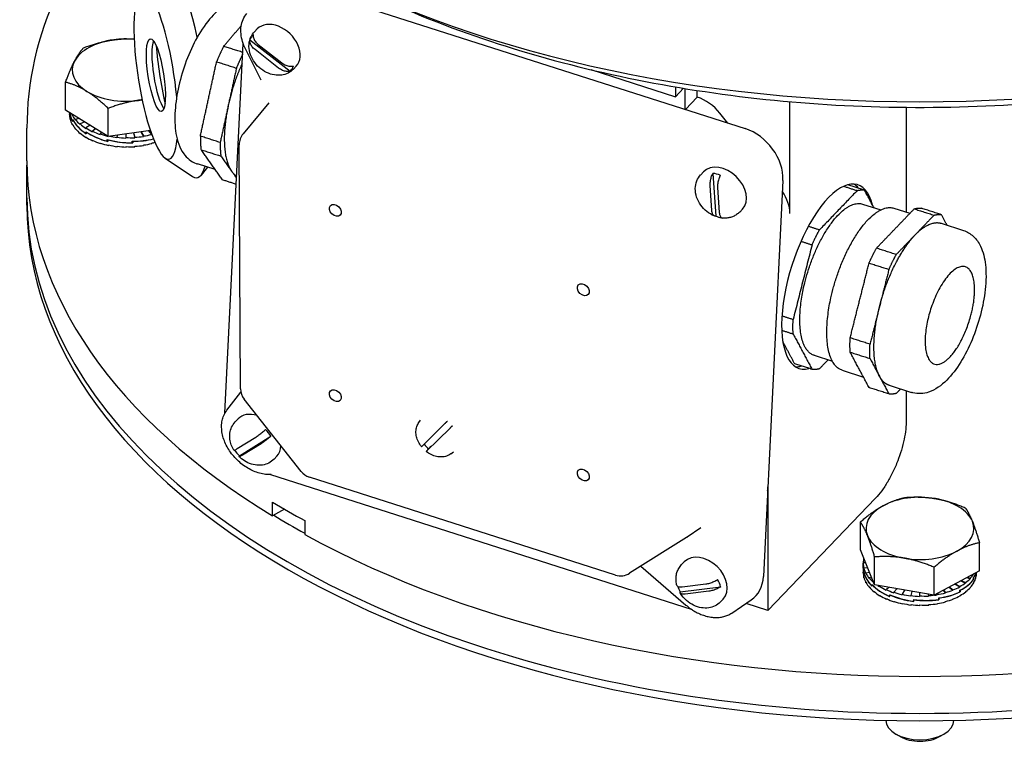
# Model space of a CAD drawing. Units: millimetres. Extents: x 155 to 2090, y 19 to 2724.
# Drawn here: x 497 to 714, y 1673 to 1832 of the extents above; entities that cross this region are included whole.
import ezdxf

# ---------------------------------------------------------------- set-up
doc = ezdxf.new("R2010")
doc.units = ezdxf.units.MM
doc.header["$LTSCALE"] = 10
doc.layers.add('Visible Edges(Hillmar_metric)', color=7, linetype='Continuous', lineweight=25)

msp = doc.modelspace()

# ---------------------------------------------------------------- linework, layer by layer
at = {"layer": 'Visible Edges(Hillmar_metric)'}
for p, q in [((558.136, 1839.59), (656.531, 1808.1)), ((548.386, 1829.423), (548.992, 1830.054)), ((541.873, 1745.368), (545.888, 1826.845)), ((549.867, 1818.809), (546.44, 1825.555)), ((547.39, 1827.697), (556.254, 1820.774)), ((549.227, 1826.644), (554.414, 1822.593)), ((553.688, 1821.452), (548.501, 1825.503)), ((556.953, 1821.198), (557.559, 1821.83)), ((622.524, 1821.092), (641.17, 1815.125)), ((506.735, 1812.147), (506.735, 1818.323)), ((641.235, 1817.276), (641.17, 1815.125)), ((641.17, 1815.125), (642.958, 1816.987)), ((643.256, 1816.938), (643.256, 1812.349)), ((645.983, 1815.035), (643.369, 1812.313)), ((645.983, 1815.035), (645.983, 1816.504)), ((516.129, 1806.38), (516.129, 1812.557)), ((551.573, 1813.778), (545.866, 1806.956)), ((666.419, 1789.417), (666.419, 1814.031)), ((692.075, 1812.788), (692.075, 1789.678)), ((516.129, 1806.38), (506.735, 1812.147)), ((507.582, 1811.627), (507.582, 1811.347)), ((507.582, 1811.228), (507.582, 1811.347)), ((507.584, 1811.228), (507.582, 1811.228)), ((508.309, 1811.181), (508.173, 1811.156)), ((508.173, 1811.156), (508.173, 1811.037)), ((652.74, 1809.314), (651.008, 1811.484)), ((507.736, 1810.099), (507.736, 1810.218)), ((507.766, 1810.102), (507.736, 1810.099)), ((508.194, 1808.998), (508.194, 1809.117)), ((508.25, 1809.008), (508.194, 1808.998)), ((508.291, 1810.06), (508.291, 1809.692)), ((508.292, 1809.723), (508.292, 1810.087)), ((509.691, 1810.333), (508.914, 1810.107)), ((508.914, 1810.107), (508.914, 1809.988)), ((510.948, 1809.561), (509.929, 1809.138)), ((509.929, 1809.138), (509.929, 1809.019)), ((512.154, 1808.821), (511.195, 1808.273)), ((511.195, 1808.273), (511.195, 1808.154)), ((498.207, 1801.022), (498.207, 1808.166)), ((508.945, 1807.951), (508.945, 1808.07)), ((509.022, 1807.974), (508.945, 1807.951)), ((509.969, 1806.986), (509.969, 1807.105)), ((510.061, 1807.024), (509.969, 1806.986)), ((511.24, 1807.019), (511.24, 1807.381)), ((511.289, 1807.046), (511.24, 1807.019)), ((511.243, 1806.125), (511.243, 1806.244)), ((511.243, 1806.125), (511.34, 1806.18)), ((511.289, 1807.327), (511.307, 1807.337)), ((511.289, 1807.327), (511.289, 1806.96)), ((513.369, 1808.075), (512.68, 1807.533)), ((512.68, 1807.533), (512.68, 1807.414)), ((514.657, 1807.284), (514.347, 1806.936)), ((514.347, 1806.936), (514.347, 1806.817)), ((525.442, 1807.646), (516.129, 1806.38)), ((516.155, 1806.384), (516.155, 1806.378)), ((518.182, 1806.659), (518.059, 1806.227)), ((518.059, 1806.227), (518.059, 1806.108)), ((520.021, 1806.909), (520.014, 1806.132)), ((520.014, 1806.132), (520.014, 1806.013)), ((521.699, 1807.137), (521.97, 1806.095)), ((521.725, 1807.141), (521.97, 1806.214)), ((521.97, 1806.214), (521.97, 1806.095)), ((523.334, 1807.359), (523.88, 1806.354)), ((523.386, 1807.366), (523.88, 1806.473)), ((523.88, 1806.473), (523.88, 1806.354)), ((525.008, 1807.587), (525.696, 1806.781)), ((525.089, 1807.598), (525.696, 1806.9)), ((525.696, 1806.9), (525.696, 1806.781)), ((512.735, 1805.389), (512.735, 1805.508)), ((512.828, 1805.463), (512.735, 1805.389)), ((514.407, 1804.798), (514.407, 1804.917)), ((514.487, 1804.888), (514.407, 1804.798)), ((515.911, 1805.317), (515.911, 1805.679)), ((516.041, 1805.528), (515.911, 1805.317)), ((516.05, 1805.642), (516.041, 1805.627)), ((516.041, 1805.627), (516.041, 1805.261)), ((516.219, 1804.364), (516.219, 1804.483)), ((516.278, 1804.469), (516.219, 1804.364)), ((518.127, 1804.1), (518.127, 1804.219)), ((518.158, 1804.214), (518.127, 1804.1)), ((520.082, 1804.011), (520.082, 1804.13)), ((521.391, 1804.943), (521.391, 1805.305)), ((521.513, 1805.305), (521.584, 1804.927)), ((521.581, 1805.306), (521.584, 1805.291)), ((521.584, 1805.291), (521.584, 1804.927)), ((522.038, 1804.1), (522.038, 1804.219)), ((523.945, 1804.364), (523.945, 1804.483)), ((525.757, 1804.798), (525.757, 1804.917)), ((545.31, 1750.753), (544.992, 1804.527)), ((498.207, 1792.857), (498.207, 1800.001)), ((528.709, 1801.572), (534.692, 1797.532)), ((539.701, 1799.069), (535.809, 1800.314)), ((538.011, 1799.61), (536.599, 1797.827)), ((646.781, 1797.933), (647.387, 1798.564)), ((649.435, 1798.236), (650.087, 1788.819)), ((649.225, 1790.015), (648.843, 1795.526)), ((664.88, 1796.692), (660.576, 1709.344)), ((650.48, 1795.103), (650.861, 1789.592)), ((498.207, 1791.236), (498.207, 1792.857)), ((682.424, 1791.454), (686.446, 1790.167)), ((655.347, 1789.709), (655.953, 1790.34)), ((689.365, 1790.545), (692.878, 1789.421)), ((699.751, 1787.221), (704.671, 1785.647)), ((671.756, 1758.12), (675.778, 1756.832)), ((677.935, 1754.83), (682.635, 1753.326)), ((542.305, 1746.017), (545.397, 1749.97)), ((688.321, 1751.506), (693.24, 1749.931)), ((692.075, 1750.304), (692.075, 1743.872)), ((558.675, 1732.535), (546.116, 1748.453)), ((544.144, 1743.467), (544.75, 1744.098)), ((584.647, 1743.338), (585.017, 1743.838)), ((585.245, 1738.051), (590.433, 1743.16)), ((591.492, 1742.098), (586.304, 1736.989)), ((544.599, 1737.548), (548.666, 1740.086)), ((545.05, 1735.956), (552.001, 1740.294)), ((549.832, 1738.637), (545.765, 1736.098)), ((586.807, 1737.507), (587.37, 1738.062)), ((591.695, 1736.409), (592.23, 1736.819)), ((552.71, 1735.243), (553.316, 1735.874)), ((644.944, 1701.993), (551.757, 1731.815)), ((627.953, 1709.692), (560.476, 1731.287)), ((661.571, 1729.137), (661.571, 1701.894)), ((552.38, 1722.715), (552.38, 1725.777)), ((685.308, 1726.617), (661.571, 1701.894)), ((554.989, 1724.222), (552.38, 1722.715)), ((559.451, 1721.694), (559.451, 1718.632)), ((681.952, 1715.207), (681.952, 1721.383)), ((646.792, 1720.084), (643.752, 1718.033)), ((643.648, 1717.965), (631.089, 1710.087)), ((685.094, 1707.501), (681.952, 1715.207)), ((708.212, 1710.642), (708.212, 1716.818)), ((685.094, 1707.501), (685.094, 1713.677)), ((633.589, 1711.655), (643.507, 1703.068)), ((642.539, 1711.977), (643.145, 1712.609)), ((683.117, 1712.35), (682.582, 1712.351)), ((682.582, 1711.175), (682.582, 1712.308)), ((682.582, 1711.136), (682.582, 1710.311)), ((682.65, 1710.671), (682.65, 1710.306)), ((682.656, 1710.302), (682.656, 1710.67)), ((683.547, 1711.295), (682.726, 1711.222)), ((682.726, 1711.222), (682.726, 1711.103)), ((698.224, 1705.218), (698.224, 1711.395)), ((708.212, 1710.642), (698.224, 1705.218)), ((682.582, 1710.192), (682.582, 1710.311)), ((682.584, 1710.192), (682.582, 1710.192)), ((682.736, 1709.063), (682.736, 1709.182)), ((682.766, 1709.065), (682.736, 1709.063)), ((683.967, 1710.266), (683.173, 1710.119)), ((683.173, 1710.119), (683.173, 1710)), ((684.397, 1709.211), (683.914, 1709.071)), ((683.914, 1709.071), (683.914, 1708.952)), ((704.069, 1708.393), (705.155, 1707.919)), ((704.179, 1708.452), (705.155, 1708.038)), ((705.412, 1709.122), (706.189, 1708.882)), ((705.543, 1709.193), (706.189, 1709.001)), ((706.189, 1709.001), (706.189, 1708.882)), ((706.866, 1708.675), (706.866, 1709.037)), ((706.866, 1708.731), (706.911, 1708.72)), ((706.901, 1709.089), (706.911, 1709.087)), ((706.907, 1709.934), (706.949, 1709.925)), ((706.911, 1709.087), (706.911, 1708.72)), ((706.949, 1709.956), (706.949, 1709.925)), ((707.428, 1709.063), (707.428, 1709.182)), ((707.582, 1710.192), (707.582, 1710.3)), ((642.218, 1706.016), (651.157, 1707.096)), ((642.644, 1707.091), (647.875, 1707.723)), ((683.194, 1707.961), (683.194, 1708.08)), ((683.25, 1707.972), (683.194, 1707.961)), ((683.945, 1706.915), (683.945, 1707.034)), ((684.022, 1706.938), (683.945, 1706.915)), ((684.449, 1707.625), (684.449, 1707.259)), ((684.496, 1707.246), (684.496, 1707.614)), ((698.224, 1705.218), (685.094, 1707.501)), ((686.292, 1707.292), (686.195, 1707.237)), ((686.195, 1707.237), (686.195, 1707.118)), ((688.258, 1706.951), (687.68, 1706.497)), ((687.68, 1706.497), (687.68, 1706.378)), ((690.014, 1706.646), (689.347, 1705.9)), ((691.669, 1706.358), (691.155, 1705.461)), ((700.22, 1706.302), (700.696, 1705.745)), ((700.284, 1706.337), (700.696, 1705.864)), ((701.537, 1707.018), (702.374, 1706.331)), ((701.615, 1707.06), (702.374, 1706.45)), ((702.374, 1706.45), (702.374, 1706.331)), ((702.799, 1707.703), (703.873, 1707.062)), ((702.892, 1707.753), (703.873, 1707.181)), ((703.873, 1707.181), (703.873, 1707.062)), ((703.918, 1705.979), (703.918, 1706.341)), ((703.966, 1706.343), (703.945, 1706.355)), ((703.966, 1706.343), (703.966, 1705.976)), ((705.155, 1708.038), (705.155, 1707.919)), ((706.22, 1706.915), (706.22, 1707.034)), ((706.97, 1707.961), (706.97, 1708.08)), ((648.576, 1706.115), (643.345, 1705.483)), ((651.105, 1703.753), (651.711, 1704.384)), ((653.603, 1701.306), (657.868, 1704.19)), ((684.969, 1705.95), (684.969, 1706.069)), ((685.061, 1705.988), (684.969, 1705.95)), ((686.243, 1705.088), (686.243, 1705.207)), ((686.34, 1705.144), (686.243, 1705.088)), ((687.735, 1704.353), (687.735, 1704.472)), ((687.828, 1704.427), (687.735, 1704.353)), ((688.378, 1705.329), (688.378, 1704.962)), ((688.452, 1704.966), (688.452, 1705.332)), ((689.347, 1705.9), (689.347, 1705.781)), ((691.155, 1705.461), (691.155, 1705.342)), ((693.31, 1706.073), (693.059, 1705.19)), ((693.059, 1705.19), (693.059, 1705.071)), ((693.66, 1704.25), (693.66, 1703.882)), ((693.717, 1703.91), (693.717, 1704.275)), ((695.02, 1705.775), (695.014, 1705.095)), ((695.014, 1705.095), (695.014, 1704.976)), ((696.867, 1705.454), (696.97, 1705.059)), ((696.898, 1705.449), (696.97, 1705.178)), ((696.97, 1705.178), (696.97, 1705.059)), ((698.772, 1705.516), (698.88, 1705.317)), ((698.821, 1705.543), (698.88, 1705.436)), ((698.88, 1705.436), (698.88, 1705.317)), ((699.215, 1704.274), (699.232, 1704.244)), ((699.232, 1704.612), (699.232, 1704.244)), ((699.233, 1704.277), (699.233, 1704.64)), ((700.696, 1705.864), (700.696, 1705.745)), ((702.43, 1704.353), (702.43, 1704.472)), ((703.918, 1706.005), (703.966, 1705.976)), ((703.921, 1705.088), (703.921, 1705.207)), ((705.195, 1705.95), (705.195, 1706.069)), ((661.571, 1701.894), (656.752, 1703.436)), ((689.407, 1703.761), (689.407, 1703.88)), ((689.487, 1703.852), (689.407, 1703.761)), ((691.219, 1703.328), (691.219, 1703.447)), ((691.278, 1703.432), (691.219, 1703.328)), ((693.127, 1703.063), (693.127, 1703.183)), ((693.158, 1703.178), (693.127, 1703.063)), ((695.082, 1702.975), (695.082, 1703.094)), ((697.038, 1703.063), (697.038, 1703.183)), ((698.945, 1703.328), (698.945, 1703.447)), ((700.757, 1703.761), (700.757, 1703.88)), ((690.727, 1674.077), (689.778, 1674.625)), ((699.437, 1674.077), (700.386, 1674.625))]:
    msp.add_line(p, q, dxfattribs=at)
for centre, start, end in [((548.742, 1804.55), 140.08565, 180.33815), ((549.06, 1750.775), 180.33815, 218.27412), ((561.619, 1734.858), 218.27412, 252.25374), ((641.655, 1721.142), 302.1015, 303.99956), ((629.096, 1713.263), 252.25374, 302.1015)]:
    msp.add_arc(centre, 3.75, start, end, dxfattribs=at)
for centre, major_axis, ratio, start_param, end_param in [((695.082, 1928.599), (198.462, 0), 0.5773503, 3.1415927, 6.2831853), ((532.082, 1820.713), (-3.631, 23.471), 0.2113249, 5.0065384, 6.4765731), ((526.649, 1819.872), (2.867, -18.53), 0.2113249, 1.276129, 6.9581951), ((553.276, 1825.942), (-4.283, 4.112), 0.714124, 3.1415926, 6.2831853), ((520.082, 1821.003), (-11.875, 0), 0.5773503, 4.5623859, 4.9435381), ((552.185, 1824.805), (-4.132, 3.968), 0.714124, 6.2611276, 6.5899007), ((520.082, 1821.003), (-11.875, 0), 0.5773503, 4.9435381, 5.9907357), ((527.856, 1820.059), (-1.242, 8.029), 0.2113249, 0.363752, 2.7778407), ((532.082, 1820.713), (-3.375, 21.818), 0.2113249, 1.2731881, 1.8684046), ((520.082, 1821.003), (-11.875, 0), 0.5773503, 5.9907357, 7.0379332), ((552.185, 1824.805), (4.132, -3.968), 0.714124, 6.2611276, 6.5899007), ((520.082, 1821.003), (11.875, 0), 0.5773503, 3.8963406, 4.9435381), ((645.983, 1808.401), (5.861, -5.627), 0.714124, 1.3864107, 2.1718089), ((520.082, 1821.003), (11.875, 0), 0.5773503, 4.9435381, 5.0145178), ((520.082, 1811.228), (-12.499, 0.2), 0.6373786, 0.0102235, 0.1673031), ((520.082, 1812.454), (-12.5, -0.161), 0.6441354, 0.0873348, 0.330134), ((520.082, 1812.126), (12.496, -0.464), 0.6404466, 3.2667187, 3.5038823), ((520.082, 1813.348), (12.499, -0.194), 0.6374363, 3.4187433, 3.4601604), ((520.082, 1813.348), (12.498, -0.387), 0.6349838, 3.4699711, 3.6270507), ((520.082, 1811.228), (-12.497, 0.394), 0.6348695, 0.1770917, 0.3341713), ((520.082, 1811.228), (-12.495, 0.574), 0.6307896, 0.3431289, 0.5002085), ((520.082, 1812.458), (-12.496, 0.471), 0.6403098, 0.3625482, 0.8146395), ((520.082, 1812.124), (12.485, -0.967), 0.6228939, 3.5283491, 3.9748696), ((520.082, 1813.348), (12.495, -0.568), 0.6309564, 3.6360431, 3.7931228), ((520.082, 1813.348), (12.492, -0.73), 0.6254966, 3.800968, 3.9580477), ((520.082, 1813.348), (12.488, -0.868), 0.618789, 3.9645061, 4.1215857), ((520.082, 1811.228), (-12.492, 0.735), 0.625283, 0.508009, 0.6650886), ((520.082, 1811.228), (-12.488, 0.872), 0.6185358, 0.6714957, 0.8285753), ((520.082, 1812.122), (-12.478, 1.231), 0.5961873, 0.8438058, 1.2893123), ((520.082, 1811.228), (-12.486, 0.983), 0.6107636, 0.8334483, 0.9905279), ((520.082, 1812.46), (-12.485, 0.972), 0.6226118, 0.8389577, 1.2900351), ((520.082, 1813.348), (12.486, -0.98), 0.6110486, 4.1265134, 4.283593), ((520.082, 1813.348), (12.484, -1.063), 0.6025085, 4.2869365, 4.440879), ((520.082, 1813.348), (12.484, -1.063), 0.6025085, 4.4427594, 4.4440162), ((520.082, 1813.348), (-12.482, 1.117), 0.59341, 1.3290218, 1.4612864), ((520.082, 1813.348), (-12.482, 1.141), 0.5839943, 1.461593, 1.6186727), ((520.082, 1813.348), (-12.483, 1.137), 0.5744965, 1.6176281, 1.7747077), ((520.082, 1813.348), (-12.484, 1.107), 0.5651416, 1.7724625, 1.9295421), ((520.082, 1813.348), (-12.486, 1.051), 0.5561411, 1.9262579, 2.0833375), ((520.082, 1813.348), (-12.489, 0.972), 0.5476916, 2.0791764, 2.0795774), ((656.107, 1799.5), (6.687, -7.478), 0.7617259, 0.657282, 2.2280783), ((520.082, 1811.228), (-12.484, 1.065), 0.6022, 0.9938163, 1.150896), ((520.082, 1811.228), (-12.482, 1.118), 0.5930864, 1.1526262, 1.3097058), ((520.082, 1812.119), (-12.48, 1.233), 0.5664405, 1.2864641, 1.7316088), ((520.082, 1812.462), (-12.478, 1.233), 0.595831, 1.3003871, 1.7499992), ((520.082, 1811.228), (-12.482, 1.142), 0.5836639, 1.3099631, 1.4670428), ((520.082, 1811.228), (-12.483, 1.137), 0.5741674, 1.4659538, 1.6230335), ((520.082, 1811.228), (-12.484, 1.105), 0.5648213, 1.6207493, 1.777829), ((520.082, 1812.116), (-12.488, 1.009), 0.5393823, 1.7192366, 2.1168957), ((520.082, 1812.463), (-12.481, 1.232), 0.5660843, 1.747009, 2.1297428), ((520.082, 1811.228), (-12.486, 1.048), 0.5558368, 1.7745115, 1.9315911), ((520.082, 1811.228), (12.489, -0.969), 0.5474098, 5.068995, 5.2260747), ((520.082, 1811.228), (12.491, -0.869), 0.539719, 5.2211692, 5.2813832), ((695.082, 1801.022), (-196.875, 0), 0.5773503, 0, 0.7599986), ((532.082, 1820.713), (3.631, -23.471), 0.2113249, 6.0897975, 6.7210479), ((651.67, 1794.452), (-4.283, 4.112), 0.714124, 3.1415927, 6.2831853), ((650.579, 1793.316), (4.132, -3.968), 0.714124, 2.0734432, 2.4022163), ((674.903, 1775.487), (-6.477, -20.239), 0.3958454, 2.575781, 6.5340428), ((673.264, 1776.011), (6.477, 20.239), 0.3958454, 6.0323279, 6.1806578), ((659.313, 1791.692), (5.861, -5.627), 0.714124, 0.6010126, 1.2988388), ((695.082, 1792.857), (-196.875, 0), 0.5773503, 0, 3.1415927), ((695.082, 1792.857), (-196.875, 0), 0.5773503, 0, 3.1415927), ((695.082, 1791.236), (196.875, 0), 0.5773503, 3.1415927, 6.2831853), ((650.579, 1793.316), (-4.132, 3.968), 0.714124, 2.0734432, 2.3195475), ((673.264, 1776.011), (-6.477, -20.239), 0.3958454, 0.1025276, 0.2508575), ((549.033, 1739.986), (-4.283, 4.112), 0.714124, 5.3293391, 6.2831853), ((547.943, 1738.85), (4.132, -3.968), 0.714124, 1.2276591, 1.5564322), ((547.943, 1738.85), (-4.132, 3.968), 0.714124, 1.2646951, 1.5564322), ((549.033, 1739.986), (4.283, -4.112), 0.714124, 0, 0.5703793), ((589.08, 1740.798), (-3.632, 3.571), 0.7808057, 1.4136099, 1.7058889), ((654.465, 1731.411), (-5.861, 5.627), 0.714124, 3.6101344, 3.7426052), ((695.082, 1804.083), (196.875, 0), 0.5773503, 3.9015913, 3.9523904), ((695.082, 1719.967), (-11.875, 0), 0.5773503, 4.4199394, 5.4671369), ((695.082, 1719.967), (11.875, 0), 0.5773503, 0.2311492, 1.2783467), ((695.082, 1719.967), (-11.875, 0), 0.5773503, 5.4671369, 6.5143345), ((695.082, 1801.022), (-196.54, 0), 0.5773503, 0.7599553, 0.8091767), ((695.082, 1719.967), (11.875, 0), 0.5773503, 5.4671369, 6.5143345), ((695.082, 1801.022), (196.875, 0), 0.5773503, 3.9523904, 5.4723876), ((695.082, 1719.967), (-11.875, 0), 0.5773503, 0.2311492, 1.2783467), ((695.082, 1719.967), (11.875, 0), 0.5773503, 4.4199394, 5.4671369), ((647.428, 1708.497), (-4.283, 4.112), 0.714124, 3.1415927, 6.2831853), ((695.082, 1712.312), (-12.499, -0.207), 0.6373189, 6.1277328, 6.2522101), ((695.082, 1712.312), (-12.5, -0.007), 0.6382244, 6.2773629, 6.4344425), ((695.082, 1711.413), (12.496, 0.471), 0.6403098, 3.1150305, 3.2214594), ((695.082, 1711.085), (-12.5, 0.153), 0.6441814, 0.0078915, 0.1164541), ((695.082, 1711.413), (12.5, -0.161), 0.6441354, 3.2538736, 3.7034857), ((695.082, 1711.088), (-12.491, 0.741), 0.6331724, 0.1460944, 0.5981858), ((695.082, 1712.312), (-12.499, 0.194), 0.6374363, 0.1614881, 0.3185677), ((646.337, 1707.36), (4.132, -3.968), 0.714124, 0.8778581, 1.2066312), ((651.802, 1712.152), (6.687, -7.478), 0.7617259, 6.1801439, 6.9404673), ((695.082, 1710.192), (12.499, -0.2), 0.6373786, 3.1518161, 3.3088957), ((695.082, 1710.192), (12.497, -0.394), 0.6348695, 3.3186843, 3.475764), ((695.082, 1712.312), (-12.498, 0.387), 0.6349838, 0.3283784, 0.4854581), ((695.082, 1712.312), (-12.495, 0.568), 0.6309564, 0.4944505, 0.6444262), ((695.082, 1711.085), (-12.498, 0.383), 0.5136218, 2.3715952, 2.8171017), ((695.082, 1711.424), (12.492, -0.825), 0.5281236, 5.5377734, 5.9888508), ((695.082, 1712.312), (-12.496, 0.624), 0.5273475, 2.5341565, 2.6912361), ((695.082, 1712.312), (-12.497, 0.481), 0.5227005, 2.6849841, 2.8420637), ((695.082, 1711.082), (-12.5, -0.121), 0.5104271, 2.7964095, 2.9878809), ((695.082, 1711.426), (12.498, -0.377), 0.5135104, 5.9694818, 6.1547855), ((695.082, 1710.192), (12.5, -0.163), 0.5171605, 5.9757493, 6.1328289), ((695.082, 1710.192), (12.5, 0), 0.5164751, 6.1261057, 6.2831853), ((646.337, 1707.36), (-4.132, 3.968), 0.714124, 0.9618997, 1.2066312), ((695.082, 1710.192), (12.495, -0.574), 0.6307896, 3.4847215, 3.6418012), ((695.082, 1710.192), (12.492, -0.735), 0.625283, 3.6496016, 3.8066813), ((695.082, 1711.413), (12.491, -0.747), 0.6329552, 3.7330251, 4.1841025), ((695.082, 1711.09), (12.481, -1.132), 0.6103078, 3.7575653, 4.2086427), ((695.082, 1712.312), (-12.492, 0.73), 0.6254966, 0.7738811, 0.816455), ((695.082, 1712.312), (-12.488, 0.868), 0.618789, 0.8229134, 0.9799931), ((695.082, 1712.312), (12.486, -0.98), 0.6110486, 4.1265134, 4.283593), ((695.082, 1712.312), (-12.489, 0.972), 0.5476916, 2.0791764, 2.2362561), ((695.082, 1712.312), (-12.491, 0.873), 0.5399724, 2.231373, 2.3884526), ((695.082, 1712.312), (-12.493, 0.756), 0.5331442, 2.3829904, 2.54007), ((695.082, 1710.192), (12.498, -0.475), 0.5225608, 5.674739, 5.8318186), ((695.082, 1710.192), (12.499, -0.322), 0.519203, 5.8253196, 5.9823992), ((695.082, 1710.192), (-12.488, 0.872), 0.6185358, 0.6714957, 0.8285753), ((695.082, 1710.192), (-12.486, 0.983), 0.6107636, 0.8334483, 0.9905279), ((695.082, 1710.192), (-12.484, 1.065), 0.6022, 0.9938163, 1.150896), ((695.082, 1711.415), (-12.481, 1.136), 0.609979, 1.0601233, 1.5122146), ((695.082, 1711.091), (-12.478, 1.263), 0.5813152, 1.0705235, 1.5201357), ((695.082, 1712.312), (12.484, -1.063), 0.6025085, 4.2869365, 4.4440162), ((695.082, 1712.312), (-12.482, 1.117), 0.59341, 1.3042068, 1.4612864), ((695.082, 1712.312), (-12.482, 1.141), 0.5839943, 1.461593, 1.6186727), ((695.082, 1711.418), (-12.478, 1.263), 0.5809501, 1.5155238, 1.9679771), ((695.082, 1711.09), (-12.484, 1.146), 0.5522555, 1.5119791, 1.9599649), ((695.082, 1712.312), (-12.483, 1.137), 0.5744965, 1.6176281, 1.7747077), ((695.082, 1712.312), (-12.484, 1.107), 0.5651416, 1.7724625, 1.8651059), ((695.082, 1712.312), (-12.484, 1.107), 0.5651416, 1.8804524, 1.9295421), ((695.082, 1712.312), (-12.486, 1.051), 0.5561411, 1.9262579, 2.0833375), ((695.082, 1711.421), (-12.484, 1.143), 0.5519241, 1.9597049, 2.4117963), ((695.082, 1711.088), (-12.492, 0.83), 0.5283647, 1.9444148, 2.3909353), ((695.082, 1710.192), (12.491, -0.869), 0.539719, 5.2211692, 5.3782488), ((695.082, 1710.192), (12.494, -0.752), 0.5329245, 5.3727688, 5.5298484), ((695.082, 1710.192), (12.496, -0.62), 0.5271659, 5.5239213, 5.681001), ((695.082, 1710.192), (-12.482, 1.118), 0.5930864, 1.1526262, 1.3097058), ((695.082, 1710.192), (-12.482, 1.142), 0.5836639, 1.3099631, 1.4670428), ((695.082, 1710.192), (-12.483, 1.137), 0.5741674, 1.4659538, 1.6230335), ((695.082, 1710.192), (-12.484, 1.105), 0.5648213, 1.6207493, 1.777829), ((695.082, 1710.192), (-12.486, 1.048), 0.5558368, 1.7745115, 1.9315911), ((695.082, 1710.192), (12.489, -0.969), 0.5474098, 5.068995, 5.2260747), ((695.082, 1677.686), (7.5, 0), 0.5773503, 3.1492168, 6.2755611), ((695.082, 1676.59), (6.158, 0), 0.5773503, 3.9268977, 5.4978803)]:
    msp.add_ellipse(centre, major_axis=major_axis, ratio=ratio, start_param=start_param, end_param=end_param, dxfattribs=at)
for centre, major_axis, ratio in [((526.649, 1819.872), (1.242, -8.029), 0.2113249), ((566.208, 1790.061), (-1.1, 1.056), 0.714124), ((620.871, 1772.567), (-1.1, 1.056), 0.714124), ((566.208, 1749.236), (-1.1, 1.056), 0.714124), ((620.871, 1731.742), (-1.1, 1.056), 0.714124)]:
    msp.add_ellipse(centre, major_axis=major_axis, ratio=ratio, dxfattribs=at)
for points, knots in [([(526.641, 1868.005), (517.122, 1858.797), (509.774, 1848.743), (500.499, 1828.47), (498.207, 1818.322), (498.207, 1808.166)], [8.10128729, 8.10128729, 8.10128729, 8.10128729, 8.38115988, 8.38115988, 8.6393798, 8.6393798, 8.6393798, 8.6393798]), ([(576.112, 1836.887), (577.021, 1836.468), (577.936, 1836.055), (595.785, 1828.141), (614.672, 1822.35), (654.398, 1814.645), (675.221, 1812.715), (716.791, 1812.835), (737.53, 1814.876), (776.991, 1822.763), (795.701, 1828.615), (812.989, 1836.4), (813.521, 1836.643), (814.052, 1836.887)], [3.2540879, 3.2540879, 3.2540879, 3.2540879, 3.2720805, 3.2720805, 3.6029113, 3.6029113, 3.9319934, 3.9319934, 4.2602645, 4.2602645, 4.5893912, 4.5893912, 4.5998937, 4.5998937, 4.5998937, 4.5998937]), ([(547.239, 1836.03), (546.431, 1836.289), (545.569, 1836.351), (543.81, 1836.133), (542.936, 1835.805), (540.94, 1834.707), (539.89, 1833.794), (537.758, 1831.431), (536.705, 1829.907), (534.851, 1826.601), (534.042, 1824.843), (532.68, 1821.221), (532.121, 1819.362), (531.282, 1815.668), (531.004, 1813.834), (530.765, 1810.292), (530.813, 1808.593), (531.346, 1805.377), (531.836, 1803.856), (533.466, 1801.634), (534.412, 1800.829), (535.642, 1800.37), (535.725, 1800.341), (535.809, 1800.314)], [2.3829972, 2.3829972, 2.3829972, 2.3829972, 2.5638565, 2.5638565, 2.779039, 2.779039, 3.102677, 3.102677, 3.4775299, 3.4775299, 3.8280807, 3.8280807, 4.1696419, 4.1696419, 4.5123957, 4.5123957, 4.8670844, 4.8670844, 5.2446607, 5.2446607, 5.5058019, 5.5058019, 5.5245898, 5.5245898, 5.5245898, 5.5245898]), ([(546.44, 1825.555), (546.156, 1826.116), (545.924, 1826.69), (545.578, 1827.842), (545.465, 1828.42), (545.363, 1829.556), (545.376, 1830.113), (545.531, 1831.183), (545.675, 1831.694), (546.09, 1832.644), (546.362, 1833.082), (546.692, 1833.468)], [-2.0877535, -2.0877535, -2.0877535, -2.0877535, -1.8722149, -1.8722149, -1.6566762, -1.6566762, -1.4411376, -1.4411376, -1.2255989, -1.2255989, -1.0100603, -1.0100603, -1.0100603, -1.0100603]), ([(556.953, 1821.198), (556.614, 1820.845), (556.213, 1820.553), (555.333, 1820.11), (554.853, 1819.966), (553.828, 1819.816), (553.284, 1819.831), (552.157, 1820.015), (551.58, 1820.208), (550.459, 1820.755), (549.921, 1821.121), (548.949, 1821.986), (548.518, 1822.488), (547.812, 1823.588), (547.536, 1824.187), (547.198, 1825.425), (547.125, 1826.062), (547.231, 1827.265), (547.377, 1827.828), (547.828, 1828.741), (548.082, 1829.105), (548.386, 1829.423)], [1.7131252, 1.7131252, 1.7131252, 1.7131252, 1.959593, 1.959593, 2.219682, 2.219682, 2.5171845, 2.5171845, 2.8608531, 2.8608531, 3.2315043, 3.2315043, 3.6079821, 3.6079821, 3.9815719, 3.9815719, 4.3332607, 4.3332607, 4.6332596, 4.6332596, 4.8547178, 4.8547178, 4.8547178, 4.8547178]), ([(548.116, 1828.837), (548.078, 1828.627), (548.095, 1828.363), (548.225, 1827.886), (548.371, 1827.589), (548.714, 1827.109), (548.975, 1826.84), (549.227, 1826.644)], [0.70647572, 0.70647572, 0.70647572, 0.70647572, 0.77629691, 0.77629691, 0.85132936, 0.85132936, 0.92837572, 0.92837572, 0.92837572, 0.92837572]), ([(548.501, 1825.503), (548.249, 1825.7), (547.988, 1825.969), (547.644, 1826.449), (547.499, 1826.745), (547.369, 1827.222), (547.352, 1827.486), (547.39, 1827.697)], [0.3288528, 0.3288528, 0.3288528, 0.3288528, 0.40589916, 0.40589916, 0.48093161, 0.48093161, 0.5507528, 0.5507528, 0.5507528, 0.5507528]), ([(556.254, 1820.774), (556.028, 1820.71), (555.736, 1820.688), (555.194, 1820.735), (554.848, 1820.823), (554.272, 1821.061), (553.94, 1821.256), (553.688, 1821.452)], [0.70647572, 0.70647572, 0.70647572, 0.70647572, 0.77629691, 0.77629691, 0.85132936, 0.85132936, 0.92837572, 0.92837572, 0.92837572, 0.92837572]), ([(554.414, 1822.593), (554.666, 1822.396), (554.998, 1822.201), (555.574, 1821.963), (555.92, 1821.876), (556.462, 1821.828), (556.754, 1821.851), (556.98, 1821.914)], [0.3288528, 0.3288528, 0.3288528, 0.3288528, 0.40589916, 0.40589916, 0.48093161, 0.48093161, 0.5507528, 0.5507528, 0.5507528, 0.5507528]), ([(649.756, 1788.836), (649.164, 1789.087), (648.612, 1789.423), (647.603, 1790.235), (647.147, 1790.714), (646.384, 1791.777), (646.075, 1792.361), (645.661, 1793.584), (645.546, 1794.221), (645.569, 1795.447), (645.677, 1796.032), (646.1, 1797.059), (646.383, 1797.507), (646.753, 1797.904), (646.767, 1797.919), (646.781, 1797.933)], [4.8892522, 4.8892522, 4.8892522, 4.8892522, 5.2569478, 5.2569478, 5.6331521, 5.6331521, 6.0080539, 6.0080539, 6.3663696, 6.3663696, 6.6768516, 6.6768516, 6.9399459, 6.9399459, 6.9502187, 6.9502187, 6.9502187, 6.9502187]), ([(648.843, 1795.526), (648.825, 1795.793), (648.838, 1796.145), (648.921, 1796.755), (649.003, 1797.12), (649.184, 1797.692), (649.311, 1797.999), (649.435, 1798.236)], [0.3288528, 0.3288528, 0.3288528, 0.3288528, 0.40589916, 0.40589916, 0.48093161, 0.48093161, 0.5507528, 0.5507528, 0.5507528, 0.5507528]), ([(651.071, 1797.814), (650.947, 1797.577), (650.821, 1797.269), (650.639, 1796.697), (650.557, 1796.332), (650.474, 1795.722), (650.461, 1795.37), (650.48, 1795.103)], [0.70647572, 0.70647572, 0.70647572, 0.70647572, 0.77629691, 0.77629691, 0.85132936, 0.85132936, 0.92837572, 0.92837572, 0.92837572, 0.92837572]), ([(650.087, 1788.819), (649.949, 1788.782), (649.8, 1788.803), (649.569, 1788.945), (649.451, 1789.102), (649.301, 1789.469), (649.243, 1789.747), (649.225, 1790.015)], [0.70647572, 0.70647572, 0.70647572, 0.70647572, 0.77629691, 0.77629691, 0.85132936, 0.85132936, 0.92837572, 0.92837572, 0.92837572, 0.92837572]), ([(650.861, 1789.592), (650.88, 1789.324), (650.937, 1789.046), (651.087, 1788.679), (651.205, 1788.522), (651.385, 1788.411), (651.457, 1788.388), (651.532, 1788.381)], [0.3288528, 0.3288528, 0.3288528, 0.3288528, 0.40589916, 0.40589916, 0.48093161, 0.48093161, 0.51891812, 0.51891812, 0.51891812, 0.51891812]), ([(655.347, 1789.709), (655.146, 1789.499), (654.922, 1789.31), (654.446, 1788.983), (654.193, 1788.845), (653.673, 1788.621), (653.405, 1788.536), (652.867, 1788.414), (652.597, 1788.377), (652.06, 1788.347), (651.794, 1788.353), (651.532, 1788.378)], [3.80862604, 3.80862604, 3.80862604, 3.80862604, 3.95529399, 3.95529399, 4.10196194, 4.10196194, 4.24862989, 4.24862989, 4.39529784, 4.39529784, 4.54196579, 4.54196579, 4.54196579, 4.54196579]), ([(704.671, 1785.647), (705.479, 1785.388), (706.216, 1784.939), (707.522, 1783.74), (708.044, 1782.966), (709.031, 1780.913), (709.356, 1779.559), (709.719, 1776.398), (709.693, 1774.546), (709.283, 1770.778), (708.921, 1768.876), (707.927, 1765.136), (707.302, 1763.298), (705.84, 1759.804), (705.002, 1758.149), (703.14, 1755.127), (702.114, 1753.771), (699.814, 1751.462), (698.531, 1750.508), (695.914, 1749.645), (694.677, 1749.539), (693.409, 1749.88), (693.324, 1749.905), (693.24, 1749.931)], [3.821479, 3.821479, 3.821479, 3.821479, 4.0023384, 4.0023384, 4.2175209, 4.2175209, 4.5411588, 4.5411588, 4.9160117, 4.9160117, 5.2665625, 5.2665625, 5.6081237, 5.6081237, 5.9508775, 5.9508775, 6.3055662, 6.3055662, 6.6831425, 6.6831425, 6.9442837, 6.9442837, 6.9630717, 6.9630717, 6.9630717, 6.9630717]), ([(552.085, 1731.821), (551.671, 1731.805), (551.248, 1731.823), (550.387, 1731.929), (549.95, 1732.017), (549.074, 1732.26), (548.635, 1732.416), (547.766, 1732.789), (547.337, 1733.008), (546.5, 1733.502), (546.092, 1733.777), (545.307, 1734.379), (544.93, 1734.704), (544.217, 1735.398), (543.88, 1735.766), (543.255, 1736.534), (542.968, 1736.936), (542.448, 1737.761), (542.217, 1738.186), (541.817, 1739.049), (541.649, 1739.487), (541.38, 1740.364), (541.28, 1740.804), (541.153, 1741.673), (541.124, 1742.102), (541.142, 1742.936), (541.186, 1743.342), (541.347, 1744.116), (541.461, 1744.485), (541.792, 1745.261), (542.025, 1745.659), (542.305, 1746.017)], [-0.3674251, -0.3674251, -0.3674251, -0.3674251, -0.2072693, -0.2072693, -0.0453784, -0.0453784, 0.117446, 0.117446, 0.2806702, 0.2806702, 0.4440611, 0.4440611, 0.6075711, 0.6075711, 0.771236, 0.771236, 0.9351019, 0.9351019, 1.0991641, 1.0991641, 1.263295, 1.263295, 1.4271449, 1.4271449, 1.5900295, 1.5900295, 1.7509115, 1.7509115, 1.9087016, 1.9087016, 2.1010113, 2.1010113, 2.1010113, 2.1010113]), ([(543.83, 1737.232), (543.61, 1737.594), (543.424, 1737.976), (543.13, 1738.778), (543.023, 1739.196), (542.91, 1740.06), (542.904, 1740.506), (543.02, 1741.404), (543.143, 1741.856), (543.538, 1742.714), (543.811, 1743.119), (544.144, 1743.467)], [1.749339, 1.749339, 1.749339, 1.749339, 1.9920396, 1.9920396, 2.2347402, 2.2347402, 2.4774408, 2.4774408, 2.7201414, 2.7201414, 2.9628419, 2.9628419, 2.9628419, 2.9628419]), ([(585.176, 1737.985), (584.915, 1738.318), (584.691, 1738.675), (584.329, 1739.415), (584.192, 1739.799), (584.014, 1740.568), (583.974, 1740.954), (583.995, 1741.703), (584.056, 1742.066), (584.279, 1742.744), (584.441, 1743.059), (584.647, 1743.338)], [4.8654631, 4.8654631, 4.8654631, 4.8654631, 5.1245595, 5.1245595, 5.3836559, 5.3836559, 5.6427522, 5.6427522, 5.9018486, 5.9018486, 6.160945, 6.160945, 6.160945, 6.160945]), ([(590.433, 1743.16), (590.451, 1743.177), (590.475, 1743.2), (590.517, 1743.243), (590.544, 1743.269), (590.587, 1743.313), (590.612, 1743.338), (590.646, 1743.372), (590.661, 1743.387), (590.674, 1743.399)], [0.089439821, 0.089439821, 0.089439821, 0.089439821, 0.096967999, 0.096967999, 0.104444334, 0.104444334, 0.111864657, 0.111864657, 0.117554824, 0.117554824, 0.117554824, 0.117554824]), ([(692.075, 1743.872), (692.075, 1743.265), (692.036, 1742.563), (691.871, 1741.099), (691.744, 1740.337), (691.442, 1738.877), (691.234, 1738.044), (690.744, 1736.392), (690.461, 1735.572), (689.88, 1734.056), (689.524, 1733.222), (688.762, 1731.634), (688.358, 1730.881), (687.575, 1729.555), (687.124, 1728.864), (686.205, 1727.618), (685.737, 1727.064), (685.308, 1726.617)], [-3.1207017, -3.1207017, -3.1207017, -3.1207017, -2.9423332, -2.9423332, -2.7639646, -2.7639646, -2.573986, -2.573986, -2.3840074, -2.3840074, -2.180842, -2.180842, -1.9776765, -1.9776765, -1.7655842, -1.7655842, -1.553492, -1.553492, -1.553492, -1.553492]), ([(548.666, 1740.086), (548.864, 1740.209), (549.131, 1740.391), (549.609, 1740.738), (549.901, 1740.962), (550.371, 1741.341), (550.63, 1741.561), (550.835, 1741.743)], [0.3288528, 0.3288528, 0.3288528, 0.3288528, 0.40589916, 0.40589916, 0.48093161, 0.48093161, 0.5507528, 0.5507528, 0.5507528, 0.5507528]), ([(591.733, 1742.337), (591.72, 1742.325), (591.705, 1742.309), (591.671, 1742.275), (591.646, 1742.25), (591.603, 1742.207), (591.576, 1742.18), (591.534, 1742.138), (591.51, 1742.115), (591.492, 1742.098)], [0.001686554, 0.001686554, 0.001686554, 0.001686554, 0.00737672, 0.00737672, 0.014797044, 0.014797044, 0.022273378, 0.022273378, 0.029801557, 0.029801557, 0.029801557, 0.029801557]), ([(552.001, 1740.294), (551.796, 1740.111), (551.537, 1739.892), (551.067, 1739.513), (550.775, 1739.288), (550.298, 1738.942), (550.03, 1738.76), (549.832, 1738.637)], [0.70647572, 0.70647572, 0.70647572, 0.70647572, 0.77629691, 0.77629691, 0.85132936, 0.85132936, 0.92837572, 0.92837572, 0.92837572, 0.92837572]), ([(543.83, 1737.232), (543.832, 1737.228), (543.835, 1737.225), (543.867, 1737.197), (543.96, 1737.212), (544.204, 1737.316), (544.401, 1737.425), (544.599, 1737.548)], [0.7687263, 0.7687263, 0.7687263, 0.7687263, 0.77629691, 0.77629691, 0.85132936, 0.85132936, 0.92837572, 0.92837572, 0.92837572, 0.92837572]), ([(585.176, 1737.985), (585.176, 1737.985), (585.176, 1737.985), (585.18, 1737.988), (585.188, 1737.996), (585.21, 1738.017), (585.227, 1738.034), (585.245, 1738.051)], [0.012582788, 0.012582788, 0.012582788, 0.012582788, 0.014797044, 0.014797044, 0.022273378, 0.022273378, 0.029801557, 0.029801557, 0.029801557, 0.029801557]), ([(586.304, 1736.989), (586.286, 1736.972), (586.269, 1736.955), (586.247, 1736.934), (586.239, 1736.926), (586.234, 1736.921), (586.235, 1736.923), (586.246, 1736.934), (586.254, 1736.943), (586.263, 1736.952)], [0.089439821, 0.089439821, 0.089439821, 0.089439821, 0.096967999, 0.096967999, 0.104444334, 0.104444334, 0.111864657, 0.111864657, 0.117554824, 0.117554824, 0.117554824, 0.117554824]), ([(591.695, 1736.409), (591.414, 1736.193), (591.095, 1736.024), (590.405, 1735.789), (590.035, 1735.723), (589.27, 1735.697), (588.875, 1735.736), (588.088, 1735.916), (587.696, 1736.056), (586.939, 1736.426), (586.574, 1736.655), (586.235, 1736.922)], [3.2384667, 3.2384667, 3.2384667, 3.2384667, 3.5026345, 3.5026345, 3.7668023, 3.7668023, 4.03097, 4.03097, 4.2951378, 4.2951378, 4.5593056, 4.5593056, 4.5593056, 4.5593056]), ([(545.765, 1736.098), (545.567, 1735.975), (545.37, 1735.867), (545.126, 1735.763), (545.033, 1735.747), (544.976, 1735.797), (544.993, 1735.865), (545.05, 1735.956)], [0.3288528, 0.3288528, 0.3288528, 0.3288528, 0.40589916, 0.40589916, 0.48093161, 0.48093161, 0.5507528, 0.5507528, 0.5507528, 0.5507528]), ([(552.71, 1735.243), (552.372, 1734.89), (551.971, 1734.597), (551.091, 1734.154), (550.611, 1734.01), (549.586, 1733.86), (549.042, 1733.875), (547.968, 1734.051), (547.439, 1734.22), (546.442, 1734.678), (545.974, 1734.967), (545.356, 1735.452), (545.175, 1735.609), (545.002, 1735.774)], [6.1044346, 6.1044346, 6.1044346, 6.1044346, 6.3509024, 6.3509024, 6.6109914, 6.6109914, 6.9084939, 6.9084939, 7.2223075, 7.2223075, 7.5361211, 7.5361211, 7.6735024, 7.6735024, 7.6735024, 7.6735024]), ([(641.509, 1707.401), (641.429, 1707.698), (641.371, 1708.003), (641.31, 1708.627), (641.307, 1708.946), (641.363, 1709.587), (641.423, 1709.911), (641.617, 1710.547), (641.75, 1710.859), (642.092, 1711.45), (642.3, 1711.729), (642.539, 1711.977)], [1.74403287, 1.74403287, 1.74403287, 1.74403287, 1.91783449, 1.91783449, 2.09163611, 2.09163611, 2.26543773, 2.26543773, 2.43923936, 2.43923936, 2.61304098, 2.61304098, 2.61304098, 2.61304098]), ([(647.875, 1707.723), (648.129, 1707.754), (648.464, 1707.827), (649.044, 1708.004), (649.392, 1708.139), (649.937, 1708.394), (650.23, 1708.556), (650.457, 1708.705)], [0.3288528, 0.3288528, 0.3288528, 0.3288528, 0.40589916, 0.40589916, 0.48093161, 0.48093161, 0.5507528, 0.5507528, 0.5507528, 0.5507528]), ([(641.511, 1707.402), (641.521, 1707.36), (641.539, 1707.322), (641.632, 1707.201), (641.779, 1707.126), (642.127, 1707.061), (642.391, 1707.06), (642.644, 1707.091)], [0.74973821, 0.74973821, 0.74973821, 0.74973821, 0.77629691, 0.77629691, 0.85132936, 0.85132936, 0.92837572, 0.92837572, 0.92837572, 0.92837572]), ([(651.157, 1707.096), (650.931, 1706.948), (650.637, 1706.786), (650.092, 1706.53), (649.744, 1706.396), (649.164, 1706.218), (648.83, 1706.146), (648.576, 1706.115)], [0.70647572, 0.70647572, 0.70647572, 0.70647572, 0.77629691, 0.77629691, 0.85132936, 0.85132936, 0.92837572, 0.92837572, 0.92837572, 0.92837572]), ([(643.345, 1705.483), (643.091, 1705.452), (642.827, 1705.452), (642.48, 1705.518), (642.332, 1705.592), (642.2, 1705.766), (642.181, 1705.89), (642.218, 1706.016)], [0.3288528, 0.3288528, 0.3288528, 0.3288528, 0.40589916, 0.40589916, 0.48093161, 0.48093161, 0.5507528, 0.5507528, 0.5507528, 0.5507528]), ([(651.105, 1703.753), (650.766, 1703.4), (650.366, 1703.108), (649.486, 1702.664), (649.005, 1702.521), (647.98, 1702.371), (647.436, 1702.386), (646.31, 1702.57), (645.733, 1702.763), (644.612, 1703.31), (644.073, 1703.676), (643.102, 1704.541), (642.671, 1705.043), (642.292, 1705.633), (642.268, 1705.671), (642.245, 1705.71)], [5.7546336, 5.7546336, 5.7546336, 5.7546336, 6.0011015, 6.0011015, 6.2611905, 6.2611905, 6.558693, 6.558693, 6.9023615, 6.9023615, 7.2730127, 7.2730127, 7.6494906, 7.6494906, 7.6753606, 7.6753606, 7.6753606, 7.6753606]), ([(643.507, 1703.068), (643.815, 1702.8), (644.136, 1702.549), (644.797, 1702.081), (645.136, 1701.864), (645.83, 1701.471), (646.183, 1701.293), (646.898, 1700.981), (647.259, 1700.846), (647.983, 1700.621), (648.347, 1700.531), (649.07, 1700.398), (649.429, 1700.355), (650.138, 1700.318), (650.488, 1700.324), (651.172, 1700.386), (651.505, 1700.442), (652.151, 1700.604), (652.462, 1700.71), (653.056, 1700.972), (653.338, 1701.127), (653.603, 1701.306)], [-0.5274387, -0.5274387, -0.5274387, -0.5274387, -0.3930914, -0.3930914, -0.2587441, -0.2587441, -0.1243969, -0.1243969, 0.0099504, 0.0099504, 0.1442977, 0.1442977, 0.2786449, 0.2786449, 0.4129922, 0.4129922, 0.5473395, 0.5473395, 0.6816868, 0.6816868, 0.816034, 0.816034, 0.816034, 0.816034])]:
    msp.add_open_spline(points, degree=3, knots=knots, dxfattribs=at)
for points, degree in [([(541.576, 1826.238), (545.482, 1830.825)], 1), ([(545.792, 1824.889), (541.576, 1826.238)], 1), ([(538.238, 1814.64), (540.031, 1822.84)], 1), ([(540.031, 1822.84), (544.404, 1821.44)], 1), ([(544.404, 1821.44), (542.611, 1813.24)], 1), ([(536.446, 1806.44), (538.238, 1814.64)], 1), ([(542.611, 1813.24), (540.819, 1805.04)], 1), ([(540.819, 1805.04), (536.446, 1806.44)], 1), ([(536.593, 1803.445), (540.966, 1802.046)], 1), ([(538.953, 1800.122), (536.593, 1803.445)], 1), ([(540.966, 1802.046), (543.326, 1798.723)], 1), ([(498.209, 1800.514), (498.208, 1800.343), (498.207, 1800.172), (498.207, 1800.001)], 3), ([(541.313, 1796.799), (538.953, 1800.122)], 1), ([(543.326, 1798.723), (544.426, 1797.174)], 1), ([(544.359, 1795.824), (541.313, 1796.799)], 1), ([(678.269, 1795.391), (681.256, 1794.435)], 1), ([(682.879, 1794.547), (679.189, 1795.728)], 1), ([(681.256, 1794.435), (672.924, 1785.757)], 1), ([(684.962, 1790.642), (682.879, 1794.547)], 1), ([(689.663, 1786.072), (693.828, 1790.411)], 1), ([(693.828, 1790.411), (698.201, 1789.012)], 1), ([(698.201, 1789.012), (694.036, 1784.673)], 1), ([(699.825, 1789.124), (695.452, 1790.524)], 1), ([(701.064, 1786.801), (699.825, 1789.124)], 1), ([(672.924, 1785.757), (670.476, 1786.541)], 1), ([(685.497, 1781.734), (689.663, 1786.072)], 1), ([(694.036, 1784.673), (689.87, 1780.334)], 1), ([(671.3, 1782.487), (667.135, 1765.997)], 1), ([(668.869, 1783.265), (671.3, 1782.487)], 1), ([(689.87, 1780.334), (685.497, 1781.734)], 1), ([(681.79, 1770.218), (683.873, 1778.463)], 1), ([(683.873, 1778.463), (688.246, 1777.064)], 1), ([(688.246, 1777.064), (686.163, 1768.819)], 1), ([(679.707, 1761.973), (681.79, 1770.218)], 1), ([(686.163, 1768.819), (684.081, 1760.574)], 1), ([(667.135, 1765.997), (664.667, 1766.786)], 1), ([(664.623, 1763.643), (667.135, 1762.839)], 1), ([(667.135, 1762.839), (671.3, 1755.026)], 1), ([(667.474, 1756.251), (664.862, 1761.15)], 1), ([(684.081, 1760.574), (679.707, 1761.973)], 1), ([(681.79, 1754.909), (679.707, 1758.815)], 1), ([(679.707, 1758.815), (684.081, 1757.416)], 1), ([(671.3, 1755.026), (667.474, 1756.251)], 1), ([(672.924, 1755.139), (674.839, 1757.133)], 1), ([(684.081, 1757.416), (686.163, 1753.509)], 1), ([(683.873, 1751.003), (681.79, 1754.909)], 1), ([(686.163, 1753.509), (688.246, 1749.603)], 1), ([(688.246, 1749.603), (683.873, 1751.003)], 1), ([(689.87, 1749.716), (690.821, 1750.706)], 1)]:
    msp.add_open_spline(points, degree=degree, dxfattribs=at)
for points, weights in [([(517.362, 1827.677), (519.528, 1827.971), (521.852, 1827.879)], [1, 1.02624958295, 1.01619073008]), ([(508.711, 1822.98), (509.629, 1824.739), (510.688, 1825.904)], [1, 1.0379548493, 1]), ([(510.688, 1825.904), (514.264, 1827.256), (517.362, 1827.677)], [1, 1.0379548493, 1]), ([(541.576, 1826.238), (540.754, 1824.609), (540.031, 1822.84)], [0.785714285714, 0.802200222656, 0.826296170868]), ([(545.772, 1824.483), (545.048, 1823.016), (544.404, 1821.44)], [0.78931608204, 0.804769211362, 0.826296170868]), ([(506.735, 1818.323), (507.794, 1821.221), (508.711, 1822.98)], [1, 1.0379548493, 1]), ([(545.672, 1822.461), (543.661, 1818.041), (542.611, 1813.24)], [0.803697406137, 0.865863503893, 1]), ([(511.432, 1816.306), (509.252, 1817.644), (506.735, 1818.323)], [1, 1.0379548493, 1]), ([(516.129, 1812.557), (513.612, 1814.968), (511.432, 1816.306)], [1, 1.0379548493, 1]), ([(522.803, 1814.329), (519.705, 1813.909), (516.129, 1812.557)], [1, 1.0379548493, 1]), ([(523.622, 1814.427), (523.212, 1814.385), (522.803, 1814.329)], [1.0084682033, 1.00485517425, 1]), ([(542.611, 1813.24), (540.353, 1802.909), (543.326, 1798.723)], [1, 0.75000000457, 0.75]), ([(536.446, 1806.44), (536.431, 1804.839), (536.593, 1803.445)], [0.826296170868, 0.802200222656, 0.785714285714]), ([(540.819, 1805.04), (540.804, 1803.44), (540.966, 1802.046)], [0.826296170868, 0.802200222656, 0.785714285714]), ([(543.326, 1798.723), (543.823, 1798.023), (544.449, 1797.64)], [0.75, 0.749999999236, 0.756979884233]), ([(681.256, 1794.435), (682.112, 1794.666), (682.879, 1794.547)], [0.785714285714, 0.802200222656, 0.826296170868]), ([(693.828, 1790.411), (694.684, 1790.642), (695.452, 1790.524)], [0.785714285714, 0.802200222656, 0.826296170868]), ([(698.201, 1789.012), (699.057, 1789.243), (699.825, 1789.124)], [0.785714285714, 0.802200222656, 0.826296170868]), ([(694.036, 1784.673), (697.251, 1788.022), (699.751, 1787.221)], [0.75, 0.749999998475, 0.843813413179]), ([(671.3, 1782.487), (672.068, 1784.205), (672.924, 1785.757)], [0.826296170868, 0.802200222656, 0.785714285714]), ([(686.163, 1768.819), (688.788, 1779.207), (694.036, 1784.673)], [1, 0.75000000249, 0.75]), ([(683.873, 1778.463), (684.641, 1780.181), (685.497, 1781.734)], [0.826296170868, 0.802200222656, 0.785714285714]), ([(688.246, 1777.064), (689.014, 1778.782), (689.87, 1780.334)], [0.826296170868, 0.802200222656, 0.785714285714]), ([(686.163, 1753.509), (683.539, 1758.431), (686.163, 1768.819)], [0.75, 0.749999999963, 1]), ([(667.135, 1762.839), (667.047, 1764.326), (667.135, 1765.997)], [0.785714285714, 0.802200222656, 0.826296170868]), ([(679.707, 1758.815), (679.619, 1760.302), (679.707, 1761.973)], [0.785714285714, 0.802200222656, 0.826296170868]), ([(684.081, 1757.416), (683.992, 1758.903), (684.081, 1760.574)], [0.785714285714, 0.802200222656, 0.826296170868]), ([(672.924, 1755.139), (672.068, 1754.908), (671.3, 1755.026)], [0.826296170868, 0.802200222656, 0.785714285714]), ([(688.321, 1751.506), (687.008, 1751.926), (686.163, 1753.509)], [0.775876937604, 0.750000000012, 0.75]), ([(689.87, 1749.716), (689.014, 1749.485), (688.246, 1749.603)], [0.826296170868, 0.802200222656, 0.785714285714]), ([(590.674, 1743.399), (590.789, 1743.517), (590.906, 1743.635)], [1, 1.00002595818, 1.00003403925]), ([(591.972, 1742.58), (591.852, 1742.458), (591.733, 1742.337)], [1.00003450675, 1.00002673488, 1]), ([(586.263, 1736.952), (586.532, 1737.226), (586.807, 1737.507)], [1, 1.00007538399, 1]), ([(686.947, 1724.961), (689.264, 1726.22), (691.941, 1726.807)], [1, 1.0379548493, 1]), ([(691.941, 1726.807), (695.459, 1727.061), (698.506, 1726.532)], [1, 1.0379548493, 1]), ([(698.506, 1726.532), (701.553, 1726.002), (705.071, 1724.525)], [1, 1.0379548493, 1]), ([(681.952, 1721.383), (684.629, 1723.702), (686.947, 1724.961)], [1, 1.0379548493, 1]), ([(705.071, 1724.525), (705.912, 1723.326), (706.641, 1721.537)], [1, 1.0379548493, 1]), ([(683.523, 1718.396), (682.794, 1720.184), (681.952, 1721.383)], [1, 1.0379548493, 1]), ([(706.641, 1721.537), (707.37, 1719.749), (708.212, 1716.818)], [1, 1.0379548493, 1]), ([(685.094, 1713.677), (684.252, 1716.608), (683.523, 1718.396)], [1, 1.0379548493, 1]), ([(703.218, 1714.973), (700.9, 1713.714), (698.224, 1711.395)], [1, 1.0379548493, 1]), ([(708.212, 1716.818), (705.536, 1716.231), (703.218, 1714.973)], [1, 1.0379548493, 1]), ([(691.659, 1713.402), (688.612, 1713.931), (685.094, 1713.677)], [1, 1.0379548493, 1]), ([(698.224, 1711.395), (694.705, 1712.872), (691.659, 1713.402)], [1, 1.0379548493, 1])]:
    msp.add_rational_spline(points, weights, degree=2, dxfattribs=at)
for points, weights, knots in [([(671.756, 1758.12), (666.116, 1759.924), (669.742, 1774.278), (674.705, 1793.924), (682.424, 1791.454)], [0.775876937604, 0.66956844897, 1, 0.596855124218, 0.843813411913], [0.11304563, 0.11304563, 0.11304563, 0.33333333, 0.33333333, 0.60209658, 0.60209658, 0.60209658]), ([(677.935, 1754.83), (671.892, 1756.763), (675.777, 1772.143), (681.095, 1793.192), (689.365, 1790.545)], [0.775876937604, 0.66956844897, 1, 0.596855124218, 0.843813411913], [0.11304563, 0.11304563, 0.11304563, 0.33333333, 0.33333333, 0.60209658, 0.60209658, 0.60209658]), ([(701.689, 1757.729), (692.242, 1747.889), (696.965, 1766.588), (701.689, 1785.286), (706.412, 1776.427), (711.135, 1767.568), (701.689, 1757.729)], [1, 0.5, 1, 0.5, 1, 0.5, 1], [0, 0, 0, 0.3333333, 0.3333333, 0.6666667, 0.6666667, 1, 1, 1])]:
    msp.add_rational_spline(points, weights, degree=2, knots=knots, dxfattribs=at)

doc.saveas('drawing.dxf')
